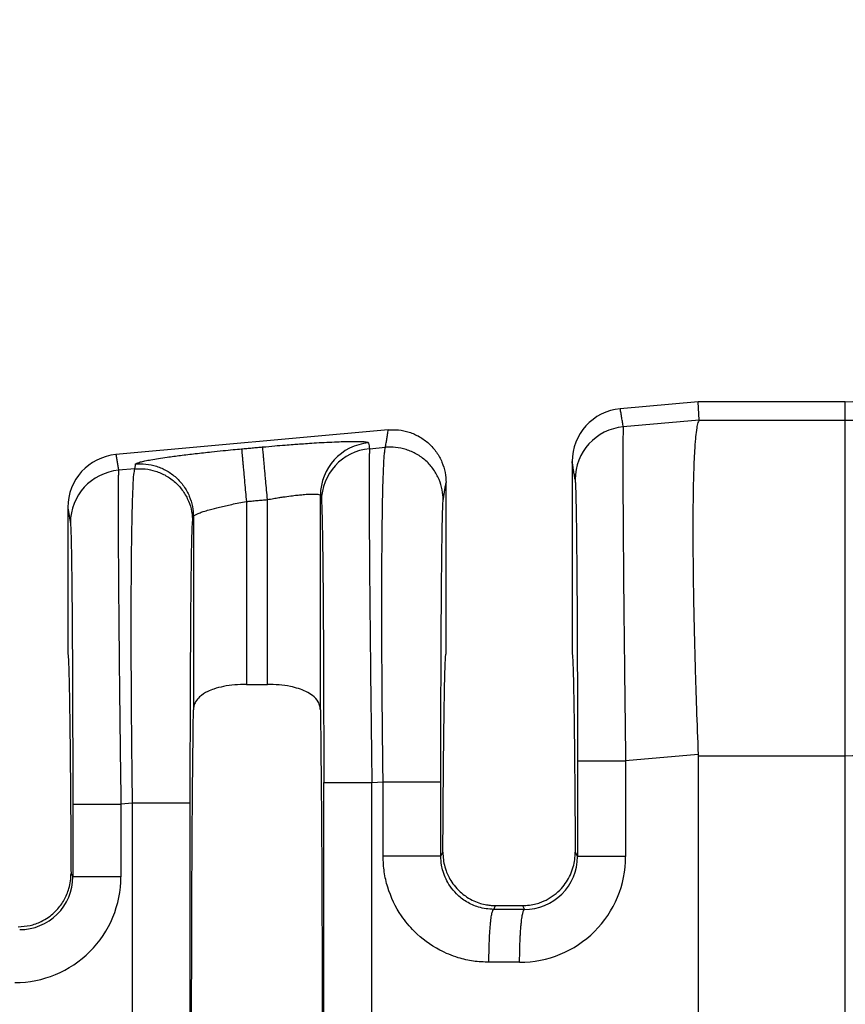
# Model space of a CAD drawing. Units: millimetres. Extents: x 364 to 643, y 89 to 304.
# Drawn here: x 547 to 557, y 169 to 181 of the extents above; entities that cross this region are included whole.
import ezdxf

# ---------------------------------------------------------------- set-up
doc = ezdxf.new("R2010")
doc.units = ezdxf.units.MM

msp = doc.modelspace()

# ---------------------------------------------------------------- linework, layer by layer
at = {"color": 7, "linetype": 'Continuous'}
for p, q in [((554.7362302134079, 176.3446623907079), (553.7932443187385, 176.2589364002834)), ((554.746407075655, 176.1203097884465), (554.7362302134079, 176.3446623907079)), ((556.5161276045444, 176.3446623907079), (554.7362302134079, 176.3446623907079)), ((556.5161276045444, 176.1203095585448), (556.5161276045444, 176.3446623907079)), ((554.746407075655, 176.1203097884465), (553.8300296526588, 176.0404612617488)), ((554.746407075655, 176.1203097884465), (556.5161276045444, 176.1203095585448)), ((556.5161276045444, 172.05782038607), (556.5161276045444, 176.1203095585448)), ((550.9868607859712, 176.0038106245773), (547.6912443187384, 175.7042091275561)), ((550.7599529563279, 175.7760505978054), (550.9523584624942, 175.7926215413563)), ((553.2107302134079, 175.6202839319101), (553.2107302134079, 173.2938560192993)), ((547.9204049137643, 175.5314942373305), (547.7231847774002, 175.5145086332701)), ((551.685230213408, 173.2936623907079), (551.6852302134079, 175.3651138221417)), ((549.2693732191483, 175.1368098196572), (549.2693732191483, 172.9225835540681)), ((549.5245872076675, 172.9225835540681), (549.5245872076675, 175.1600111033756)), ((550.1652728113941, 172.6126937724925), (550.1652728113941, 175.2096545808143)), ((547.1087302134079, 175.0655566591828), (547.1087302134079, 173.2938560192994)), ((548.6286876154218, 174.9534766619288), (548.6286869818088, 172.612819561194)), ((549.2693732191483, 172.9225835540681), (549.5245872076675, 172.9225835540681)), ((554.7359300815981, 172.0727840912476), (553.8581942303167, 171.9971890028638)), ((554.7362302134079, 172.0578848410649), (556.5161276045444, 172.05782038607)), ((554.7362302134079, 172.0578848410649), (554.7362302134079, 168.4520663103124)), ((556.5161276045444, 168.2086623907079), (556.5161276045444, 172.05782038607)), ((550.7881175339858, 171.7327783389204), (550.9240796694904, 171.7444880915018)), ((547.8921261207606, 171.483360787476), (547.751349355058, 171.471236374385)), ((547.8921261207488, 164.9339639939408), (547.8921261207606, 171.483360787476)), ((548.5908188794227, 164.9339641412301), (548.5908188794227, 171.4833606401863)), ((551.6227724282354, 170.8415922814415), (551.647530468199, 170.8911413549605)), ((553.2484299586168, 170.89114135496), (553.2755157832069, 170.8369363576017)), ((547.147732635564, 170.6342782713975), (547.168670907935, 170.5923768461556)), ((552.2623447576959, 170.1987531465632), (552.2852025357396, 170.244472184531)), ((552.2852025357396, 170.244472184531), (552.6107578910762, 170.244472184531)), ((552.6107578910762, 170.244472184531), (552.6331541453062, 170.1980183654771))]:
    msp.add_line(p, q, dxfattribs=at)
for centre, radius, start, end in [((553.8516598538679, 175.6206742428448), 0.6409297593049195, 95.22930127943167, 180.0348917651448), ((553.8877620833136, 175.4025777672632), 0.6404907384861772, 95.17153508087873, 179.9392385996685), ((550.8057628404339, 175.2089757080539), 0.6404903888175957, 95.17157220280366, 179.9392706714123), ((550.8176853869828, 175.1381671033197), 0.6404907384861609, 95.17153508087873, 179.9392385996685), ((547.7496598538679, 175.0659469701174), 0.6409297593050636, 95.22930127943815, 180.0348917651366), ((547.7809172080551, 174.8766251387844), 0.6404907384861869, 95.17153508088536, 179.939238599675), ((552.5783719127024, 170.8373709897647), 1.279822320601074, 269.8894972299825, 359.9805238840909), ((552.6363607178195, 170.8371654283479), 0.6391551064364118, 269.7125520228792, 359.9794654112601), ((546.471528419948, 170.5928102158395), 1.279820990256749, 269.8894494097301, 359.9805725968383), ((546.5295899387327, 170.5926800811571), 0.6390810411428173, 269.7736817545312, 359.9728139542206)]:
    msp.add_arc(centre, radius, start, end, dxfattribs=at)
for points in [[(556.5161276045444, 176.3446623907079), (559.4836951786463, 176.4419076190299), (562.440209809614, 176.7742944877635), (565.2232666138674, 177.3238418171522), (567.9807145208015, 178.0533800617272), (569.7142185999862, 178.5791357849076), (571.4415699305707, 179.1334903154842), (573.1681186095695, 179.6932382498205), (574.9024253403401, 180.2136005692411), (575.9469198632927, 180.4831350300504), (576.998832528357, 180.6975788945246), (580.3875938816703, 180.95506060266), (583.778541578408, 180.9211623907079)], [(556.5161276045444, 176.1203095585448), (559.4565917137386, 176.2109501312114), (563.2296036031855, 176.6659643521959), (566.6304802167203, 177.4177325800102), (569.7996018837382, 178.3272791583493), (571.5646906949635, 178.8834667403738), (573.1008359883374, 179.3716914073078), (575.0337500379869, 179.9388236654589), (576.5903591362763, 180.3037651194336), (578.2393230921134, 180.5341872973188), (580.2688592737175, 180.6276734286023), (581.9578722434942, 180.6168990525448), (583.778541578408, 180.59159465171)], [(556.5161276045444, 172.05782038607), (557.8933329391864, 172.0973409325279), (560.1019409416517, 172.2541136859804), (562.1773296364694, 172.5170794631775), (563.6856871948212, 172.7851560399738), (567.221208146386, 173.6480874565472), (570.5519216691929, 174.6819956884455), (572.3064518004902, 175.2721225684041), (573.8494711650412, 175.7905649301787), (575.4659661886614, 176.2921181108254), (577.0664185686334, 176.6828636068593), (578.4893774260172, 176.8951443580646), (580.324514428659, 177.0090371012156), (582.0087380946883, 177.0299740791966), (583.778541578408, 177.0369852559432)], [(553.8300296526588, 176.0404612617488), (553.8208721276661, 176.094849549969), (553.8117146026734, 176.149237838189), (553.802479460706, 176.2040871192362), (553.7932443187385, 176.2589364002834)], [(554.746407075655, 176.1203097884465), (554.7330469417606, 176.0913433054361), (554.7189172166488, 176.0286315662419), (554.7049682790768, 175.9194250478345), (554.6992868322299, 175.8555984263267), (554.6924440640465, 175.7560740433484), (554.6853667068352, 175.6136634145236), (554.6789814929047, 175.4211780554763), (554.6742151545636, 175.1714294818304), (554.6719944241206, 174.8572292092098), (554.6728959608772, 174.5210603495092), (554.6763004842217, 174.1889621624718), (554.6814202231814, 173.8724264042716), (554.6874674067835, 173.5829448310825), (554.6936542640553, 173.3320091990785), (554.6991930240242, 173.1311112644335), (554.7149605986513, 172.6332621531429), (554.7359300815981, 172.0727840912476)], [(550.9523584624942, 175.7926215413563), (550.9609458404868, 175.845184974675), (550.9695332184793, 175.8977484079937), (550.9781970022252, 175.9507795162855), (550.9868607859712, 176.0038106245773)], [(550.9868607859712, 176.0038106245773), (551.1096041101727, 176.0030992142538), (551.2378503733357, 175.9766024825718), (551.3633564683415, 175.9213650583256), (551.4767731947226, 175.8385636680676), (551.569321857802, 175.7329111788561), (551.6355437181323, 175.6127554567007), (551.6734433161679, 175.4873261701865), (551.6852302134079, 175.3651138221417)], [(553.8300296526588, 176.0404612617488), (553.8287829498034, 176.0228373913604), (553.8275354639, 175.987143505347), (553.8264055666644, 175.927270359502), (553.8255116298131, 175.8371087096188), (553.824885889029, 175.6515435799668), (553.8251670185977, 175.4123932468355), (553.8263452663616, 175.1226951358135), (553.8284108801631, 174.7854866724895), (553.8313365501417, 174.4059142073615), (553.835059797079, 173.9918487378491), (553.8395342357389, 173.548099156758), (553.8447134808855, 173.0794743568941), (553.8511548891863, 172.5421701563095), (553.8581942303167, 171.9971890028638)], [(549.4666591517232, 175.7972153761835), (549.6127292657839, 175.8100549319649), (549.737013027511, 175.8202751662257), (549.8368244226391, 175.8279919260446), (549.9107670924676, 175.8334111862711), (550.0072324477692, 175.8400651773975), (550.1197583709387, 175.8471724015475), (550.241882744371, 175.8539513608448), (550.3671434504605, 175.859620557413), (550.4637954926638, 175.8627846413731), (550.540206547404, 175.8641965194834), (550.59867535648, 175.8642956669092), (550.6415006616912, 175.8635215588155), (550.6709812048365, 175.8623136703677), (550.6894157277152, 175.8611114767306), (550.7169731402684, 175.8582147318261), (550.7385654290509, 175.8536125371541), (550.748030028013, 175.8468588168894)], [(550.748030028013, 175.8468588168894), (550.7484068524567, 175.8446229439966), (550.7487836756853, 175.8423870783207), (550.7543683146741, 175.8092188379416), (550.7599529563279, 175.7760505978054)], [(547.93007517981, 175.590680857544), (547.9371135524382, 175.597815249962), (547.9559689401087, 175.6059469572362), (547.9864870843255, 175.6150171628876), (548.0422274223766, 175.6278828201912), (548.1154753328866, 175.6418890365322), (548.2052757383924, 175.6568684704656), (548.3106735614306, 175.6726537805467), (548.4715297407909, 175.6943715208326), (548.6518450630257, 175.7163714600024), (548.8480368234177, 175.7382083579586), (548.9868285735924, 175.7525503534621), (549.109345171767, 175.7645179195579), (549.2114513902927, 175.7740146944816)], [(549.2114513902927, 175.7740146944816), (549.2752526515618, 175.7798147835573), (549.3390539128309, 175.785614872633), (549.4028565322772, 175.7914151244082), (549.4666591517232, 175.7972153761835)], [(549.2114513902927, 175.7740146944816), (549.2122040165535, 175.7657288658272), (549.2138207814542, 175.7479381934255), (549.2163594622193, 175.7200071515907), (549.2198385879728, 175.6817318818833), (549.2242277074697, 175.6334470900903), (549.229446633745, 175.576034637817), (549.2353689090302, 175.5108853569423), (549.2418304906139, 175.4398034845504), (549.2486461145512, 175.3648267219484), (549.2591175549201, 175.2496323457084), (549.2693732191483, 175.1368098196572)], [(549.5245872076675, 175.1600111033756), (549.5143305634317, 175.2728335046564), (549.5038583041519, 175.388027784574), (549.4970422095028, 175.4630044971721), (549.4905801975638, 175.5340863284129), (549.4846575129243, 175.5992355742617), (549.479438176014, 175.6566479943846), (549.4750486251403, 175.7049327537497), (549.4715690286338, 175.7432079876426), (549.4690298130465, 175.7711389866946), (549.4674124456941, 175.7889296078815), (549.4666591517232, 175.7972153761835)], [(550.7599529563279, 175.7760505978054), (550.758706253473, 175.7584267274252), (550.7574587675695, 175.7227328414199), (550.7563288703337, 175.6628596955749), (550.7554349334823, 175.5726980456758), (550.7551429344802, 175.5217359256306), (550.7548888711497, 175.445040296481), (550.7547912176124, 175.3381973437807), (550.7549684479902, 175.1967932530834), (550.755539036405, 175.0164142099428), (550.7566214569783, 174.7926463999123), (550.7583341838323, 174.5210760085459), (550.7612598538099, 174.1415035435399), (550.7649831007466, 173.7274380740777), (550.7694575394066, 173.2836884929504), (550.7746367845546, 172.815063692949), (550.7771654713856, 172.5989910897985), (550.7802489067419, 172.3446323667343), (550.7838964683624, 172.0549179682703), (550.7881175339858, 171.7327783389204)], [(550.9240796694904, 171.7444880915018), (550.9176046746269, 172.2871129944623), (550.9127829634881, 172.823462042484), (550.9101525501383, 173.2511539175322), (550.9088522323747, 173.6219710417271), (550.9085659163254, 173.9357364953996), (550.9089775081186, 174.1922733588808), (550.9097709138821, 174.3914047125016), (550.9106300397441, 174.5329536365932), (550.9121129082178, 174.7118559502075), (550.9146646516314, 174.9295872636564), (550.9186208544395, 175.1634064458231), (550.9243171010964, 175.3905723655907), (550.9320889760569, 175.5883438918422), (550.9375603483829, 175.6787864474113), (550.9428956715296, 175.7388937684624), (550.9478950185493, 175.774795563582), (550.9523584624942, 175.7926215413563)], [(551.6509717283693, 175.1554172826815), (551.6391202780006, 175.2773807708895), (551.6011448732255, 175.4025170752678), (551.5348499855544, 175.5223647300726), (551.4422435441063, 175.6277319252747), (551.3287937771014, 175.7103082222334), (551.2032823272568, 175.7654069946819), (551.0750573703999, 175.7918617126321), (550.9523584624942, 175.7926215413563)], [(547.6912443187384, 175.7042091275561), (547.6992682418913, 175.656553507571), (547.7072921650441, 175.608897887586), (547.7152384712222, 175.561703260428), (547.7231847774002, 175.5145086332701)], [(547.93007517981, 175.590680857544), (548.0527740036101, 175.589921040064), (548.1809988407467, 175.5634663091535), (548.3065101469242, 175.5083675086427), (548.4199597630271, 175.4257911819497), (548.5125660658812, 175.3204239705674), (548.5788608449961, 175.2005763259955), (548.6168361837098, 175.0754400670772), (548.6286876154218, 174.9534766619288)], [(553.2472717049856, 175.4032569989135), (553.2381141824928, 175.4576452827593), (553.22895666, 175.5120335666051), (553.219843436704, 175.5661587492575), (553.2107302134079, 175.6202839319101)], [(547.7231847774002, 175.5145086332701), (547.7219380745429, 175.4968847628419), (547.7206905886393, 175.4611908767895), (547.7195606914047, 175.4013177309452), (547.7186667545545, 175.3111560811408), (547.718374755553, 175.2601939612126), (547.7181206922223, 175.1834983321532), (547.7180230386846, 175.076655379509), (547.7182002690619, 174.9352512888263), (547.7187708574763, 174.7548722456514), (547.7198532780499, 174.5311044355306), (547.7215660049046, 174.2595340440101), (547.7224127795758, 174.1419398353885), (547.7236509557938, 173.9821489808885), (547.7253421262882, 173.7802551007445), (547.7275478837888, 173.5363518151906), (547.7303298210256, 173.250532744461), (547.7337495307283, 172.9228915087901), (547.7378686056269, 172.5535217284119), (547.7443100141095, 172.0162175132358), (547.751349355058, 171.471236374385)], [(547.8921261207606, 171.483360787476), (547.88696988831, 171.9039945309545), (547.8832941648168, 172.2659217452802), (547.8808294147583, 172.5623347384608), (547.8795138770665, 172.7530864463282), (547.8781621953293, 172.9974546456397), (547.8770884927011, 173.2834760351573), (547.8766068923362, 173.5991873136432), (547.8770315173891, 173.9326251798592), (547.8786764910142, 174.2718263325675), (547.8816248344806, 174.5850369096306), (547.8853522124022, 174.8339561147893), (547.8894627927132, 175.0256088166152), (547.893560743348, 175.1670198836803), (547.897250232241, 175.2652141845565), (547.9001354273269, 175.3272165878157), (547.9096313333126, 175.4652401617448), (547.9204049137643, 175.5314942373305)], [(547.9204049137643, 175.5314942373305), (547.9228222690231, 175.5462908988374), (547.925239624282, 175.5610875603443), (547.927657402046, 175.5758842089441), (547.93007517981, 175.590680857544)], [(547.9204049137643, 175.5314942373305), (548.0431038217931, 175.530734408513), (548.1713287785269, 175.5042796906561), (548.2968402283659, 175.4491809182109), (548.4102899953765, 175.3666046212489), (548.5028964368206, 175.2612374260524), (548.5691913244956, 175.1413897712421), (548.6071667293483, 175.0162534666439), (548.6190181796394, 174.8942899786558)], [(551.6509717283693, 175.1554172826815), (551.6595591058142, 175.2079807095457), (551.668146483259, 175.2605441364098), (551.6766883483334, 175.3128289792758), (551.6852302134079, 175.3651138221417)], [(553.2472717049856, 175.4032569989135), (553.2512863524695, 175.3481655539567), (553.255198295674, 175.231658658045), (553.2564711043709, 175.1794926787865), (553.2581803024079, 175.0970984954174), (553.2602237457991, 174.9786034495457), (553.2624992905581, 174.8181348827794), (553.2649047926993, 174.6098201367266), (553.2673381082363, 174.3477865529952), (553.2703763156806, 173.9158842658615), (553.2727545279245, 173.4347184933807), (553.274426472642, 172.913807722769), (553.2749482315268, 172.6619632753861), (553.2753530429455, 172.3545094300058), (553.2755157832976, 171.9971864598346)], [(548.6286876154218, 174.9534766619288), (548.6375235030964, 174.9656705446821), (548.6555801341897, 174.9771180124291), (548.6709078188061, 174.9846602064346), (548.7004127732645, 174.9969399882964), (548.7483531907139, 175.0138916568645), (548.8189872643037, 175.0354495109891), (548.9455013638527, 175.068674427782), (549.0919974876792, 175.1019240986683), (549.1795466974255, 175.119811736806), (549.2693732191483, 175.1368098196572)], [(549.2693732191483, 175.1368098196572), (549.333177396516, 175.1426102103531), (549.396981573884, 175.1484106010491), (549.4607843907758, 175.1542108522123), (549.5245872076675, 175.1600111033756)], [(549.5245872076675, 175.1600111033756), (549.5996662408185, 175.1731972775671), (549.6632032231504, 175.1836170370034), (549.7137260000104, 175.1913948124929), (549.8082730942601, 175.2046204821354), (549.8832516418111, 175.213667695371), (549.9387431384954, 175.2193338343016), (549.9748290801451, 175.2224162810292), (550.0418667609105, 175.2264188613362), (550.0955058755728, 175.2269866852219), (550.1346758301502, 175.2241007209751), (550.1572065749424, 175.2182819885738), (550.1652728113941, 175.2096545808143)], [(550.1652728113941, 175.2096545808143), (550.1656492715955, 175.2074186973839), (550.166025733012, 175.2051828067367), (550.1716103708333, 175.1720145706739), (550.1771950086546, 175.1388463349701)], [(550.1771950086546, 175.1388463349701), (550.1788134922268, 175.1242058639054), (550.180701518981, 175.0942357791155), (550.182817938244, 175.0436713870364), (550.185121599343, 174.9672479941042), (550.1878397183599, 174.846132314664), (550.1904298975132, 174.6958928746229), (550.1928749984141, 174.5178240637966), (550.1951578826745, 174.313220272001), (550.1972614119054, 174.0833758890516), (550.1990989088557, 173.8398188624693), (550.200606694307, 173.5986601809469), (550.2018176204659, 173.366201419044), (550.2027645395392, 173.1487441513201), (550.2034803037334, 172.9525899523347), (550.2039977652552, 172.7840403966474), (550.2043497763111, 172.6493970588177), (550.2048940427825, 172.38436762709), (550.2052269313741, 172.1405598206828), (550.2053935700981, 171.9220153176115), (550.2054390869666, 171.7327757958911)], [(551.6227724281526, 171.7444879442121), (551.6230431223465, 172.2052590860883), (551.6238511771647, 172.6576351263397), (551.6251457837634, 173.0833896676357), (551.6266879099843, 173.4402699634886), (551.6282904653287, 173.7280543388178), (551.6297663592977, 173.9465211185425), (551.6309285013924, 174.0954486275819), (551.6333636611538, 174.3586626406494), (551.6357712600811, 174.567906694603), (551.6380486603798, 174.7290743024899), (551.6400932242556, 174.8480589773574), (551.6418023139141, 174.9307542322526), (551.6430732915612, 174.9830535802229), (551.6452637590768, 175.0565817506584), (551.64790922422, 175.1185029311378), (551.6509717283693, 175.1554172826815)], [(547.1087302134079, 175.0655566591828), (547.1166322178892, 175.0186251375924), (547.1245342223708, 174.9716936160021), (547.1324805260489, 174.9244989932184), (547.140426829727, 174.8773043704346)], [(547.140426829727, 174.8773043704346), (547.1435006564645, 174.8408027337459), (547.1461555513642, 174.7791178943027), (547.1483534204152, 174.7057060295678), (547.1519041825162, 174.5402822713897), (547.15488279649, 174.3502321815162), (547.1573000106696, 174.1545067602266), (547.1591665733879, 173.9720570078001), (547.1604932329777, 173.8218339245159), (547.1626040369221, 173.5377470512816), (547.164273519466, 173.2583541159999), (547.1655538486967, 172.9936617856651), (547.1664971927016, 172.7536767272714), (547.1671557195681, 172.5484056078131), (547.1675815973833, 172.3878550942844), (547.1682580846087, 172.0389988444608), (547.1685855314581, 171.7302649987162), (547.1686709080388, 171.4712338313558)], [(548.5908188794227, 171.4833606401863), (548.5909799957278, 171.8392090537627), (548.5913808342455, 172.1455005231159), (548.5918976284348, 172.3965078223062), (548.593564753711, 172.9186355640096), (548.5959393059882, 173.4010971717317), (548.5989749526625, 173.8343213235561), (548.6014101124242, 174.0975353366545), (548.6038177113518, 174.3067793906246), (548.6060951116507, 174.4679469985153), (548.6081396755264, 174.5869316733754), (548.6098487651849, 174.669626928254), (548.6111197428314, 174.7219262761998), (548.6150178003834, 174.8386799240529), (548.6190181796394, 174.8942899786558)], [(548.6190181796394, 174.8942899786558), (548.6214355343504, 174.9090866337081), (548.6238528890615, 174.9238832887603), (548.6262702522416, 174.9386799753446), (548.6286876154218, 174.9534766619288)], [(547.1087302134079, 173.2938560192994), (547.1121421873416, 173.2788041040582), (547.1155215721584, 173.2339525368528), (547.1188538905668, 173.1597575854607), (547.1221246652759, 173.0566755176591), (547.1253194189944, 172.9251626012256), (547.1284236744314, 172.7656751039374), (547.1314229542955, 172.578669293572), (547.1342878954354, 172.365793485598), (547.1369918495003, 172.1292187925777), (547.1395244114008, 171.8701856779286), (547.141875176047, 171.5899346050684), (547.1440337383495, 171.2897060374147), (547.1459896932183, 170.9707404383852), (547.147732635564, 170.6342782713975)], [(551.647530468199, 170.8911413549605), (551.6493315791142, 171.198044957077), (551.6513157613219, 171.4882067955263), (551.6534738258886, 171.7606233494766), (551.6557965838808, 172.0142910980963), (551.6582748463654, 172.2482065205535), (551.6608994244091, 172.4613660960165), (551.6636611290783, 172.6527663036534), (551.6665369200136, 172.8206595607882), (551.6695016915005, 172.9637215733566), (551.6725431565734, 173.0815837534444), (551.6756490282663, 173.1738775131375), (551.6788070196136, 173.2402342645219), (551.6820048436493, 173.2802854196834), (551.685230213408, 173.2936623907079)], [(553.2107302134079, 173.2938560192993), (553.2139555831665, 173.2804073548897), (553.2171534072022, 173.2403048288774), (553.2203113985495, 173.1739136420875), (553.2234172702424, 173.0815989953452), (553.2264587353152, 172.9637260894753), (553.2294235068023, 172.820660125303), (553.2322992977375, 172.6527663036533), (553.2350610024067, 172.4613660960163), (553.2376855804504, 172.2482065205533), (553.240163842935, 172.0142910980961), (553.2424866009272, 171.7606233494763), (553.2446446654939, 171.4882067955259), (553.2466288477016, 171.1980449570765), (553.2484299586168, 170.89114135496)], [(549.2693732191483, 172.9225835540681), (549.1284344201451, 172.9162047599638), (548.9921502276441, 172.8965727270642), (548.8766975671451, 172.8659452785977), (548.8034318504369, 172.8362308942602), (548.7035396919398, 172.7702573894242), (548.6549341935192, 172.7096934292043), (548.6354294248297, 172.6619459999805), (548.6286869818088, 172.612819561194)], [(550.1652728113941, 172.6126937724925), (550.1594351990715, 172.6583978668116), (550.1390208351316, 172.7097030301853), (550.0704424291405, 172.7872917534325), (549.9905276739945, 172.8362313297338), (549.9010013216481, 172.8712752542228), (549.8017935688424, 172.8965760808865), (549.6655172267673, 172.916205568505), (549.5245872076675, 172.9225835540681)], [(548.6286869818088, 163.8045052202217), (548.616879100482, 164.9397121622117), (548.6091718424846, 166.4692669180992), (548.6064952032716, 168.208662390708), (548.6091718424846, 169.9480578633167), (548.616879100482, 171.4776126192041), (548.6286869818088, 172.612819561194)], [(550.1652728113941, 172.6126937724925), (550.1770812471322, 171.4775968956155), (550.1847885843312, 169.9480578633159), (550.1874652235442, 168.2086623907075), (550.1847885843312, 166.4692669180991), (550.1770813263338, 164.939712162212), (550.1652734450071, 163.8045052202221)], [(554.7359300815981, 172.0727840912476), (554.7361551803925, 172.0653344786477), (554.7362302134079, 172.0578848410649)], [(553.2755157832976, 171.9971864598346), (553.2927709680673, 171.9971869034734), (553.3174029689523, 171.9971871877008), (553.3707748697532, 171.9971874719759), (553.4449763666702, 171.9971877313492), (553.5365330132547, 171.9971879901719), (553.6400344809008, 171.9971882749975), (553.7492464213267, 171.9971886083374), (553.8581942303167, 171.9971890028638)], [(553.2755157832976, 171.9971864598346), (553.2755157832435, 171.7071242011412), (553.2755157831895, 171.4170619424478), (553.2755157831982, 171.1269991500247), (553.2755157832069, 170.8369363576017)], [(553.8581942303167, 171.9971890028638), (553.8581942296928, 171.7071254726558), (553.858194229069, 171.4170619424478), (553.8581941942163, 171.1269989460063), (553.8581941593636, 170.8369359495647)], [(550.2054390869666, 171.7327757958911), (550.2226942717364, 171.7327762395301), (550.2473262726214, 171.7327765237574), (550.3006981734222, 171.7327768080325), (550.3748996703392, 171.7327770674058), (550.4664563169239, 171.7327773262285), (550.5699577845699, 171.7327776110541), (550.6791697249959, 171.732777944394), (550.7881175339858, 171.7327783389204)], [(550.2054390869666, 164.6845489855233), (550.2054390869126, 166.4466056881152), (550.2054390868585, 168.2086623907071), (550.2054390869126, 169.9707190932991), (550.2054390869666, 171.7327757958911)], [(550.7881175340068, 164.6845464424936), (550.7881175333724, 166.4466044166004), (550.788117532738, 168.2086623907071), (550.7881175333619, 169.9707203648137), (550.7881175339858, 171.7327783389204)], [(550.9240802428869, 170.8415894584112), (550.9240799547367, 171.0673144511617), (550.9240796665866, 171.2930394439122), (550.9240796680385, 171.518763767707), (550.9240796694904, 171.7444880915018)], [(550.9240796694904, 171.7444880915018), (551.004597376029, 171.7444880745762), (551.088581853255, 171.7444880598641), (551.1739446414371, 171.7444880472041), (551.2581628269409, 171.7444880363589), (551.3384578403801, 171.7444880267754), (551.4120736514709, 171.744488017857), (551.4614195452422, 171.7444880111842), (551.5047305108485, 171.7444880042297), (551.5415304868171, 171.7444879967519), (551.5713434116748, 171.7444879885098), (551.5941423040421, 171.7444879792236), (551.6100590812293, 171.7444879688096), (551.617431469824, 171.7444879589821), (551.6227724281526, 171.7444879442121)], [(551.6227724282354, 170.8415922814415), (551.6227724281977, 171.0673158626768), (551.62277242816, 171.2930394439122), (551.6227724281563, 171.5187636940622), (551.6227724281526, 171.7444879442121)], [(547.1686709080388, 171.4712338313558), (547.1859260928087, 171.4712342749947), (547.2105580936936, 171.4712345592221), (547.2639299944946, 171.4712348434972), (547.3381314914116, 171.4712351028704), (547.4296881379961, 171.4712353616932), (547.5331896056422, 171.4712356465188), (547.6424015460681, 171.4712359798587), (547.751349355058, 171.471236374385)], [(547.1686709080388, 171.4712338313558), (547.1686709079848, 171.2515198301801), (547.1686709079307, 171.0318058290044), (547.1686709079329, 170.81209133758), (547.168670907935, 170.5923768461556)], [(547.751349355058, 171.471236374385), (547.7513493544342, 171.2515211016947), (547.7513493538104, 171.0318058290044), (547.7513493452223, 170.8120910465986), (547.7513493366342, 170.5923762641927)], [(548.5908188794227, 171.4833606401863), (548.5698526776241, 171.4833606675515), (548.5393898629449, 171.483360684484), (548.4727769621186, 171.4833607002039), (548.380120102741, 171.4833607138312), (548.2670194333315, 171.483360727421), (548.1419910927071, 171.4833607431783), (548.0143332483094, 171.4833607629278), (547.8921261207606, 171.483360787476)], [(551.6227724282354, 170.8415922814415), (551.6018062527255, 170.8415917569468), (551.5713434741049, 170.8415914324093), (551.5047306473838, 170.8415911311145), (551.4120738817642, 170.8415908699269), (551.2989733144358, 170.8415906094578), (551.1739450716989, 170.8415903074442), (551.109885444065, 170.8415901295295), (551.0462733038007, 170.8415899298603), (550.9840722047718, 170.8415897063754), (550.9240802428869, 170.8415894584112)], [(552.2043363484311, 169.5581400140319), (552.0161598050593, 169.5723552067536), (551.8340216653033, 169.6134972187846), (551.6102653725052, 169.7053709051253), (551.3007206426762, 169.9332093911183), (551.1461920528228, 170.1198588440874), (550.9796223464427, 170.4681404878435), (550.9382046377963, 170.6517391465178), (550.9240802428869, 170.8415894584112)], [(552.2623447576959, 170.1987531465632), (552.1696677168857, 170.2057949026714), (552.0786227654032, 170.2263104486453), (551.9348874711379, 170.2900885326953), (551.8108917087903, 170.3869896990797), (551.7334353552764, 170.4808382253385), (551.6500988944088, 170.6560805934221), (551.6315494424649, 170.735655477597), (551.6227724282354, 170.8415922814415)], [(551.647530468199, 170.8911413549605), (551.6533029601918, 170.8008769076702), (551.6714891383964, 170.7124203762485), (551.6866175471367, 170.6652450067741), (551.7133256592886, 170.6024311894116), (551.7549913761018, 170.5296598274557), (551.8149925988263, 170.4526118242013), (551.8577751817862, 170.409827882936), (551.9193191528974, 170.3604707893154), (552.0005391627495, 170.3118459589824), (552.0831641651566, 170.2774590160361), (552.1578128464022, 170.2573727559424), (552.2207759289327, 170.2477355470959), (552.2683441351944, 170.2446957578918), (552.2767719760216, 170.244528085682), (552.2852025357396, 170.244472184531)], [(552.6107578910762, 170.244472184531), (552.6191818130613, 170.2445279976839), (552.6276028646839, 170.2446954018215), (552.7166965121238, 170.2533635313546), (552.7919942699806, 170.2708740206862), (552.8520481001971, 170.2920814230984), (552.895409964716, 170.3118402918733), (552.9946170097846, 170.3736181708048), (553.0809678546445, 170.4526118535098), (553.142069295802, 170.5313308756448), (553.190193858471, 170.6184501738643), (553.224467614769, 170.7124072252847), (553.2426565580795, 170.800870131047), (553.2484299586168, 170.89114135496)], [(553.8581941593636, 170.8369359495647), (553.749246357624, 170.8369360128677), (553.6400344272822, 170.8369360663531), (553.5365329716004, 170.8369361120543), (553.4449763375414, 170.8369361535832), (553.3707748522396, 170.8369361952005), (553.3174029607735, 170.8369362408133), (553.2927709645533, 170.8369362864184), (553.2755157832069, 170.8369363576017)], [(546.5096627190725, 169.9884123907079), (546.6517851929723, 170.004493199201), (546.7866995451026, 170.0519361371631), (546.8719455283496, 170.1017191210897), (546.9763631705783, 170.1923647074408), (547.0647568013705, 170.3136453605718), (547.1227113532195, 170.4524703842029), (547.1416649445762, 170.5424239597021), (547.147732635564, 170.6342782713975)], [(547.7513493366342, 170.5923762641927), (547.642401528836, 170.5923763544786), (547.533189590653, 170.5923764307622), (547.4296881260292, 170.5923764959435), (547.338131482841, 170.5923765551741), (547.2639299892219, 170.5923766145307), (547.2105580911581, 170.592376679586), (547.185926091686, 170.5923767446304), (547.168670907935, 170.5923768461556)], [(552.2043363484311, 169.5581400140319), (552.2054751196807, 169.6736438647849), (552.2086960076524, 169.7917071543837), (552.2120942633381, 169.8684718355631), (552.2164493242755, 169.9410428568873), (552.2216787453185, 170.0072358387344), (552.2261245927816, 170.0515298039695), (552.2309163646203, 170.0904285472846), (552.2359683917559, 170.1235745775404), (552.2411950051098, 170.1506104035977), (552.2473038131748, 170.1739558574109), (552.2534139533811, 170.1894035421639), (552.2567607657668, 170.1947070447237), (552.2600584265588, 170.1978166783187), (552.2612015921273, 170.1982849124409), (552.2623447576959, 170.1987531465632)], [(552.6331541453062, 170.1980183654771), (552.5409243718653, 170.1982927931909), (552.4481273688596, 170.1984583421772), (552.3552360632777, 170.1986057443702), (552.2623447576959, 170.1987531465632)], [(552.575903601335, 169.5575510494029), (552.5764429690225, 169.6339612925557), (552.5778726299903, 169.712432744938), (552.5802628071834, 169.7911180239655), (552.5827184897853, 169.8489993094686), (552.5857239761177, 169.904828837182), (552.589244482348, 169.9576850735876), (552.5932452246433, 170.0066464851676), (552.5976909974421, 170.0509403963092), (552.6024826920146, 170.0898390901725), (552.6075346369538, 170.12298507628), (552.612761160853, 170.1500208641544), (552.6168280289917, 170.166479159961), (552.6209118442035, 170.1793759296253), (552.6249798839358, 170.1888139773486), (552.6283266023376, 170.1941174403701), (552.6316241647753, 170.1972270595903), (552.6323891550408, 170.1976227125337), (552.6331541453062, 170.1980183654771)], [(552.575903601335, 169.5575510494029), (552.4830119061738, 169.5576984874083), (552.3901202110128, 169.5578459254136), (552.2972282797218, 169.5579929697228), (552.2043363484311, 169.5581400140319)]]:
    msp.add_spline(points, degree=3, dxfattribs=at)

doc.saveas('drawing.dxf')
